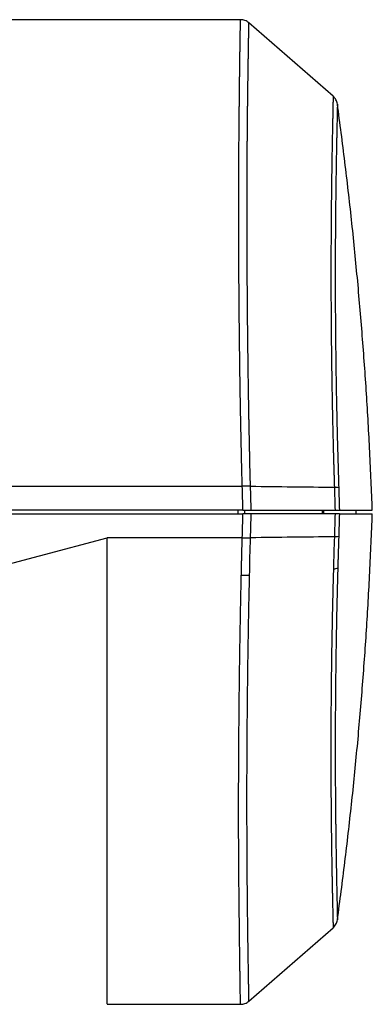
# Model space of a CAD drawing. Units: millimetres. Extents: x 2542 to 2677, y 155 to 269.
# Drawn here: x 2623 to 2626, y 238 to 245 of the extents above; entities that cross this region are included whole.
import ezdxf

# ---------------------------------------------------------------- set-up
doc = ezdxf.new("R2010")
doc.units = ezdxf.units.MM
doc.layers.add('GAIKEI', color=7, linetype='Continuous')

msp = doc.modelspace()

# ---------------------------------------------------------------- linework, layer by layer
at = {"layer": 'GAIKEI'}
for points in [[(2625.12641945, 245.35634984), (2615.06576635, 245.35634984)], [(2625.85052114, 244.75793005), (2625.19216268, 245.33172908)], [(2625.19212117, 237.68093446), (2625.85049501, 238.2547469)], [(2624.08576635, 237.65634984), (2625.12641945, 237.65634984)]]:
    msp.add_lwpolyline(points, dxfattribs=at)
at = {"layer": 'GAIKEI', "color": 1}
for points in [[(2625.14020238, 241.70762808, -0.0005312877), (2625.13672299, 241.84431742, -0.0005066596), (2625.1334788, 241.98308126, -0.0004847948), (2625.13046983, 242.12371241, -0.0004649267), (2625.12769606, 242.26597631, -0.000447854), (2625.1251575, 242.40962319, -0.0004326654), (2625.12285416, 242.55438056, -0.0004201837), (2625.12078602, 242.69995348, -0.0004097666), (2625.11895309, 242.84603057, -0.0004019707), (2625.11735537, 242.99227135, -0.0003966499), (2625.11599286, 243.13832369, -0.0003940315), (2625.11486556, 243.28380359, -0.0003944542), (2625.11397347, 243.42831592, -0.0003980501), (2625.11331659, 243.5714367, -0.0004054575), (2625.11289492, 243.71272714, -0.0004170864), (2625.11270846, 243.85172671, -0.0004338094), (2625.1127572, 243.987955, -0.0004566153), (2625.11304116, 244.12091729, -0.0005323047), (2625.11353988, 244.24599191, -0.0005311884), (2625.11354954, 244.24740772, -0.0000961909), (2625.11357172, 244.25034204, -0.0000423358), (2625.11360641, 244.25479069, -0.0000261673), (2625.11365362, 244.26074559, -0.0000192268), (2625.11371334, 244.26819676, -0.0000165055), (2625.11378559, 244.27713111, -0.0000151009), (2625.11387035, 244.28753284, -0.0000149682), (2625.11396762, 244.29938387, -0.0000151743), (2625.11407742, 244.31266241, -0.0000158743), (2625.11419973, 244.32734508, -0.0000168454), (2625.11433456, 244.34340412, -0.000017938), (2625.11448191, 244.36081026, -0.000019393), (2625.11464177, 244.37952989, -0.000020807), (2625.11481415, 244.39952722, -0.0000226296), (2625.11499905, 244.42076273, -0.0000243906), (2625.11519646, 244.44319358, -0.0000265383), (2625.1154064, 244.46677414, -0.0000287241), (2625.11562885, 244.49145417, -0.0000312079), (2625.11586381, 244.5171814, -0.0000339184), (2625.1161113, 244.54389804, -0.0000368073), (2625.1163713, 244.57154439, -0.0000401407), (2625.11664381, 244.60005519, -0.0000436038), (2625.11692885, 244.62936248, -0.0000476745), (2625.1172264, 244.65939345, -0.00005194), (2625.11753647, 244.69007119, -0.0000569231), (2625.11785906, 244.72131514, -0.0000623047), (2625.11819416, 244.75303904, -0.0000684647), (2625.11854178, 244.78515401, -0.0000753927), (2625.11890192, 244.81756441, -0.0000831594), (2625.11927458, 244.85017223, -0.0000922105), (2625.11965975, 244.88287267, -0.0001023311), (2625.12005744, 244.91555779, -0.0001143511), (2625.12046765, 244.94811383, -0.0001280384), (2625.12089037, 244.9804223, -0.0001442978), (2625.12132561, 245.01236041, -0.000149056), (2625.1217546, 245.04251275, -0.0000247814), (2625.1220113, 245.06013278, -0.0000248466), (2625.12226084, 245.0771458, -0.0000248824), (2625.12250323, 245.09355975, -0.0000248842), (2625.12273846, 245.10938257, -0.0000248259), (2625.12296654, 245.12462222, -0.0000246559), (2625.12318747, 245.13928684, -0.0000244172), (2625.12340124, 245.1533847, -0.0000241024), (2625.12360785, 245.16692409, -0.0000236979), (2625.12380732, 245.17991326, -0.0000231398), (2625.12399963, 245.19236056, -0.0000224337), (2625.12418478, 245.20427448, -0.0000215756), (2625.12436278, 245.2156635, -0.0000205394), (2625.12453363, 245.22653613, -0.0000192775), (2625.12469732, 245.23690088, -0.0000177302), (2625.12485386, 245.24676633, -0.0000158816), (2625.12500325, 245.25614112, -0.000013674), (2625.12514548, 245.26503386, -0.0000110355), (2625.12528056, 245.27345319, -0.0000078597), (2625.12540848, 245.28140774, -0.0000040499), (2625.12552925, 245.28890619, 0.0000005312), (2625.12564286, 245.29595721, 0.0000060624), (2625.12574933, 245.30256947, 0.0000127693), (2625.12584863, 245.30875162, 0.0000209387), (2625.12594079, 245.31451233, 0.000030988), (2625.12602579, 245.31986022, 0.0000434642), (2625.12610363, 245.32480392, 0.000059119), (2625.12617432, 245.32935207, 0.0000789508), (2625.12623786, 245.33351326, 0.0001045091), (2625.12629424, 245.33729603, 0.0001381211), (2625.12634347, 245.3407089, 0.0001833362), (2625.12638555, 245.34376039, 0.0002458202), (2625.12642047, 245.346459, 0.0003352655), (2625.12644823, 245.34881317, 0.0004694343), (2625.12646885, 245.35083127, 0.0006831556), (2625.1264823, 245.35252168, 0.0010901568), (2625.12648859, 245.3538911, 0.0020441657), (2625.12648707, 245.35495407, 0.0039944757), (2625.12647743, 245.35572416, 0.0117992884), (2625.12645969, 245.35619241, 0.4032730773), (2625.12643383, 245.35634985)], [(2625.18038916, 244.484803), (2625.18038983, 244.48490126), (2625.18039021, 244.48495711, -0.00001147), (2625.18039043, 244.4849897, -0.0001195903), (2625.18039044, 244.48499111, -0.0000720951), (2625.18039046, 244.48499366, -0.0000963215), (2625.18039051, 244.48499992, -0.0001039514), (2625.18039065, 244.48501712, -0.0000894126), (2625.18039111, 244.48507026, -0.0000634176), (2625.18039273, 244.48525144, -0.0000256715), (2625.18039529, 244.48553246, -0.000014512), (2625.18039878, 244.4859133, -0.0000101971), (2625.18040322, 244.48639388, -0.0000079476), (2625.18040859, 244.48697411, -0.0000066226), (2625.1804149, 244.48765388, -0.0000056158), (2625.18042216, 244.4884331, -0.0000052951), (2625.18043035, 244.48931171, -0.0000055741), (2625.1804395, 244.49028952, -0.0000057826), (2625.1804496, 244.49136631, -0.0000059435), (2625.18046065, 244.49254188, -0.0000060713), (2625.18047266, 244.49381601, -0.0000061752), (2625.18048562, 244.4951885, -0.0000062615), (2625.18049956, 244.49665914, -0.0000063345), (2625.18051445, 244.49822772, -0.0000064392), (2625.18053032, 244.49989403, -0.0000068939), (2625.18054717, 244.50165779, -0.0000073648), (2625.180565, 244.50351866, -0.0000077714), (2625.18058381, 244.50547627, -0.0000081259), (2625.18060361, 244.50753028, -0.0000084378), (2625.18062441, 244.50968031, -0.0000087146), (2625.18064621, 244.51192601, -0.000008962), (2625.18066903, 244.51426703, -0.000009185), (2625.18069285, 244.51670301, -0.0000094078), (2625.18071769, 244.51923358, -0.000009808), (2625.18074356, 244.52185834, -0.0000102209), (2625.18077047, 244.52457677, -0.0000105987), (2625.18079841, 244.5273884, -0.0000109462), (2625.18082739, 244.53029271, -0.0000112674), (2625.18085743, 244.53328921, -0.0000115657), (2625.18088854, 244.53637739, -0.0000118441), (2625.1809207, 244.53955675, -0.0000121048), (2625.18095395, 244.54282681, -0.0000123821), (2625.18098827, 244.54618704, -0.0000127601), (2625.18102368, 244.5496369, -0.0000131159), (2625.18106019, 244.55317575, -0.0000134527), (2625.1810978, 244.55680295, -0.0000137727), (2625.18113653, 244.56051786, -0.0000140777), (2625.18117637, 244.56431987, -0.0000143693), (2625.18121735, 244.56820832, -0.0000146489), (2625.18125945, 244.57218258, -0.0000149179), (2625.1813027, 244.57624202, -0.0000152038), (2625.1813471, 244.58038601, -0.0000155273), (2625.18139266, 244.58461383, -0.0000158242), (2625.18143939, 244.58892474, -0.0000161126), (2625.18148728, 244.59331798, -0.0000163934), (2625.18153636, 244.59779277, -0.0000166675), (2625.18158662, 244.60234837, -0.0000169356), (2625.18163808, 244.60698401, -0.0000171983), (2625.18169074, 244.61169893, -0.0000174563), (2625.18174461, 244.61649237, -0.0000177168), (2625.1817997, 244.62136356, -0.0000179702), (2625.18185601, 244.62631164, -0.0000182128), (2625.18191355, 244.63133576, -0.0000184537), (2625.18197232, 244.63643507, -0.0000186932), (2625.18203234, 244.64160872, -0.0000189215), (2625.1820936, 244.64685586, -0.0000191396), (2625.18215611, 244.65217559, -0.0000193552), (2625.18221989, 244.65756702, -0.0000195628), (2625.18228492, 244.66302924, -0.0000097803), (2625.18231767, 244.66576625, -0.0000056112), (2625.18233727, 244.66740043, -0.0000222442), (2625.18241536, 244.67387946, -0.0000219061), (2625.1824929, 244.68026684, -0.0000215443), (2625.18256988, 244.6865634, -0.0000211576), (2625.1826463, 244.69277, -0.000020745), (2625.18272213, 244.69888749, -0.0000203053), (2625.18279737, 244.7049167, -0.0000198372), (2625.18287199, 244.7108585, -0.0000193393), (2625.18294598, 244.71671372, -0.0000187655), (2625.18301933, 244.7224832, -0.0000181891), (2625.18309201, 244.72816758, -0.0000177526), (2625.18316402, 244.73376748, -0.0000172898), (2625.18323534, 244.73928353, -0.0000167992), (2625.18330595, 244.74471639, -0.0000162794), (2625.18337584, 244.75006669, -0.0000157291), (2625.183445, 244.7553351, -0.0000151468), (2625.18351342, 244.76052225, -0.0000145307), (2625.18358107, 244.7656288, -0.0000139082), (2625.18364795, 244.77065538, -0.0000134978), (2625.18371405, 244.77560265, -0.0000131096), (2625.18377935, 244.78047122, -0.0000126972), (2625.18384386, 244.7852617, -0.0000122592), (2625.18390755, 244.7899747, -0.0000117942), (2625.18397043, 244.79461085, -0.0000113008), (2625.18403249, 244.79917076, -0.0000107774), (2625.18409372, 244.80365503, -0.0000102225), (2625.1841541, 244.80806429, -0.0000097249), (2625.18421364, 244.81239915, -0.0000094125), (2625.18427233, 244.81666019, -0.0000089684), (2625.18433017, 244.82084799, -0.0000085365), (2625.18438714, 244.82496315, -0.0000041266), (2625.18441541, 244.82700061, -0.000009523), (2625.18447192, 244.83106663, -0.0000180348), (2625.18458367, 244.8390755, -0.0000169863), (2625.1846937, 244.84692176, -0.0000158657), (2625.18480198, 244.85460737, -0.0000146605), (2625.18490849, 244.86213431, -0.0000129379), (2625.18501319, 244.86950453, -0.0000115522), (2625.18511604, 244.87672002, -0.0000111516), (2625.18521703, 244.88378267, -0.0000107148), (2625.18531617, 244.89069442, -0.0000102396), (2625.18541346, 244.89745715, -0.0000097231), (2625.18550889, 244.90407279, -0.0000091625), (2625.18560247, 244.91054323, -0.0000085547), (2625.1856942, 244.9168704, -0.0000078966), (2625.18578409, 244.92305619, -0.000007893), (2625.18587214, 244.92910252, -0.0000087277), (2625.18595839, 244.93501128, -0.0000087525), (2625.18604285, 244.94078427, -0.0000087708), (2625.18612555, 244.94642324, -0.0000087819), (2625.18620651, 244.95192998, -0.000008785), (2625.18628573, 244.95730624, -0.0000087794), (2625.18636325, 244.96255381, -0.0000087641), (2625.18643907, 244.96767445, -0.0000087382), (2625.18651321, 244.97266994, -0.0000086969), (2625.18658569, 244.97754204, -0.0000086634), (2625.18665652, 244.98229244, -0.0000086322), (2625.18672572, 244.98692275, -0.0000085893), (2625.18679331, 244.99143452, -0.0000085335), (2625.1868593, 244.99582934, -0.0000084637), (2625.1869237, 245.00010876, -0.0000083782), (2625.18698652, 245.00427438, -0.0000082757), (2625.18704779, 245.00832775, -0.0000081542), (2625.18710752, 245.01227045, -0.0000079986), (2625.18716571, 245.01610406, -0.0000078781), (2625.1872224, 245.01983004, -0.0000077769), (2625.18727757, 245.02344975, -0.0000076573), (2625.18733126, 245.02696452, -0.0000075175), (2625.18738347, 245.03037569, -0.0000073552), (2625.18743421, 245.0336846, -0.0000071679), (2625.1874835, 245.03689257, -0.0000069528), (2625.18753134, 245.04000096, -0.0000067067), (2625.18757776, 245.04301109, -0.0000064337), (2625.18762275, 245.0459243, -0.0000061715), (2625.18766634, 245.0487418, -0.0000058821), (2625.18770853, 245.05146467, -0.0000055537), (2625.18774933, 245.05409399, -0.0000051813), (2625.18778876, 245.05663084, -0.0000047591), (2625.18782681, 245.05907631, -0.0000042804), (2625.18786349, 245.06143148, -0.0000037374), (2625.18789883, 245.06369742, -0.0000031211), (2625.18793282, 245.06587521, -0.0000024275), (2625.18796547, 245.06796594, -0.0000019198), (2625.1879968, 245.06997054, -0.0000014245), (2625.1880268, 245.07188979, -0.000000857), (2625.18805549, 245.07372445, -0.0000002045), (2625.18808288, 245.07547532, 0.0000005487), (2625.18810896, 245.07714316, 0.000001422), (2625.18813375, 245.07872874, 0.0000024396), (2625.18815726, 245.08023283, 0.0000036321), (2625.18817949, 245.08165622, 0.0000047793), (2625.18820045, 245.08299964, 0.0000059426), (2625.18822014, 245.08426358, 0.0000074833), (2625.18823856, 245.08544862, -0.0000119266), (2625.18829263, 245.08892341, -0.0000237033), (2625.18840039, 245.09581737, -0.0000232737), (2625.18850724, 245.10261223, -0.0000228245), (2625.18861314, 245.10930802, -0.0000223546), (2625.18871808, 245.1159048, -0.0000218629), (2625.18882202, 245.12240259, -0.0000213477), (2625.18892493, 245.12880143, -0.0000208077), (2625.18902678, 245.13510137, -0.000020241), (2625.18912754, 245.14130245, -0.0000196458), (2625.18922718, 245.1474047, -0.0000190205), (2625.18932567, 245.15340816, -0.0000183632), (2625.18942299, 245.15931288, -0.0000176717), (2625.18951909, 245.16511889, -0.0000169437), (2625.18961396, 245.17082624, -0.0000161765), (2625.18970756, 245.17643496, -0.0000153675), (2625.18979987, 245.18194509, -0.0000145135), (2625.18989084, 245.18735667, -0.0000136112), (2625.18998046, 245.19266975, -0.000012657), (2625.19006869, 245.19788436, -0.0000116469), (2625.19015551, 245.20300054, -0.0000105765), (2625.19024088, 245.20801834, -0.000009441), (2625.19032477, 245.21293778, -0.000008235), (2625.19040716, 245.21775892, -0.0000069528), (2625.19048801, 245.22248179, -0.0000055878), (2625.1905673, 245.22710643, -0.0000041328), (2625.19064499, 245.23163288, -0.0000021927), (2625.19072105, 245.23606122, -0.0000006403), (2625.19079546, 245.24039152, 0.000000948), (2625.19086818, 245.24462379, 0.0000026507), (2625.19093918, 245.24875802, 0.000004479), (2625.19100844, 245.25279422, 0.0000064455), (2625.19107594, 245.25673239, 0.0000085646), (2625.19114163, 245.26057251, 0.0000108525), (2625.19120551, 245.2643146, 0.0000133276), (2625.19126754, 245.26795866, 0.0000132106), (2625.1913277, 245.27150448, 0.0000139843), (2625.19138601, 245.27495163, 0.0000150676), (2625.19144244, 245.2782998, 0.0000162558), (2625.191497, 245.28154871, 0.0000175627), (2625.19154967, 245.28469808, 0.0000190049), (2625.19160045, 245.28774762, 0.000020602), (2625.19164934, 245.29069705, 0.000022377), (2625.19169631, 245.29354608, 0.0000243576), (2625.19174136, 245.29629442, 0.0000265199), (2625.19178449, 245.29894177, 0.0000290375), (2625.19182569, 245.30148785, 0.0000318906), (2625.19186495, 245.30393237, 0.0000351349), (2625.19190226, 245.30627507, 0.0000388457), (2625.19193761, 245.30851566, 0.000043117), (2625.191971, 245.31065389, 0.0000480683), (2625.19200241, 245.31268947, 0.0000538521), (2625.19203184, 245.31462213, 0.0000606666), (2625.19205928, 245.31645159, 0.0000696129), (2625.19208473, 245.31817772, 0.0000800676), (2625.19210816, 245.31980049, 0.0000927197), (2625.19212958, 245.32131983, 0.0001082679), (2625.19214897, 245.32273565, 0.0001276699), (2625.19216633, 245.32404787, 0.0001523154), (2625.19218164, 245.32525642, 0.0001842805), (2625.1921949, 245.32636121, 0.0002267829), (2625.1922061, 245.32736215, 0.0002850139), (2625.19221522, 245.32825917, 0.0003272233), (2625.192221, 245.3289048, 0.0004122609), (2625.19222534, 245.32948524, 0.0005302779), (2625.19222822, 245.32999738, 0.0007062906), (2625.19222964, 245.33044145, 0.0009857244), (2625.19222959, 245.33081768, 0.0014692904), (2625.19222807, 245.33112629, 0.0024196531), (2625.1922251, 245.33136749, 0.0047215984), (2625.19222067, 245.33154152, 0.0132291744), (2625.19221478, 245.33164859, 0.1945738935), (2625.19220743, 245.33168888)], [(2625.84968382, 244.75865829, -0.1807431136), (2625.84975399, 244.75668094, -0.0039717051), (2625.84972041, 244.75112792, -0.0012872082), (2625.84959021, 244.74213982, -0.0005951694), (2625.84937019, 244.72985408, -0.0003171452), (2625.8490669, 244.71440587, -0.0001761855), (2625.84868658, 244.69592642, -0.0000873585), (2625.84823558, 244.67454354, -0.0000283413), (2625.84772053, 244.65037669, 0.0000115386), (2625.84714794, 244.62354354, 0.000038206), (2625.84652393, 244.59415869, 0.0000583385), (2625.84585436, 244.56233514, 0.0000721948), (2625.84514477, 244.52818372, 0.0000997848), (2625.84440125, 244.49181093, 0.0001364821), (2625.8436326, 244.45331369, 0.0001668362), (2625.84284803, 244.41278462, 0.0001864475), (2625.84205627, 244.37031969, 0.0001926893), (2625.84126473, 244.32606189, 0.0001972081), (2625.84047995, 244.28018201, 0.0002017761), (2625.83970799, 244.23284423, 0.0002088074), (2625.83895458, 244.18419687, 0.0002158222), (2625.83822516, 244.13436474, 0.0002227736), (2625.83752478, 244.08346515, 0.0002302375), (2625.83685813, 244.0316074, 0.0002423086), (2625.83622977, 243.97885165, 0.0002525367), (2625.83564415, 243.92522116, 0.000260522), (2625.83510516, 243.8707418, 0.0002650579), (2625.83461644, 243.8154512, 0.0002645889), (2625.83418079, 243.75945875, 0.0002653892), (2625.83380069, 243.70290215, 0.0002657565), (2625.83347818, 243.64591063, 0.0002673816), (2625.83321499, 243.58860674, 0.0002685072), (2625.83301252, 243.53110698, 0.0002705188), (2625.8328718, 243.47351957, 0.000272429), (2625.83279363, 243.41594849, 0.0002743281), (2625.83277846, 243.35848905, 0.0002754524), (2625.83282635, 243.30120602, 0.0002742204), (2625.8329368, 243.24413749, 0.0002733253), (2625.83310898, 243.18731938, 0.0002729398), (2625.83334204, 243.13078767, 0.0002726895), (2625.83363512, 243.07457827, 0.0002702422), (2625.83398702, 243.01872602, 0.0002677403), (2625.83439613, 242.96326426, 0.0002656694), (2625.83486082, 242.90822621, 0.0002640352), (2625.83537947, 242.85364513, 0.0002598979), (2625.83595017, 242.79955917, 0.0002546349), (2625.83657009, 242.74602831, 0.0002500769), (2625.83723622, 242.69311789, 0.0002457456), (2625.83794559, 242.64088708, 0.0002419382), (2625.83869521, 242.58939113, 0.0002382329), (2625.83948209, 242.53868099, 0.0002349081), (2625.84030326, 242.48880273, 0.000231654), (2625.84115577, 242.4397997, 0.0002285983), (2625.84203665, 242.39170988, 0.0002256455), (2625.84294299, 242.34456939, 0.0002227048), (2625.84387188, 242.2984093, 0.0002200052), (2625.84482048, 242.25325966, 0.0002079035), (2625.84578542, 242.20913587, 0.0001919619), (2625.84676254, 242.16603553, 0.0001779809), (2625.84774765, 242.12395266, 0.0001695091), (2625.84873738, 242.08288244, 0.0001929071), (2625.84973163, 242.04281952, 0.0002180261), (2625.8507331, 242.00375906, 0.0002394388), (2625.85174387, 241.96569757, 0.0002422267), (2625.85276451, 241.92863639, 0.0001932792), (2625.85378836, 241.8926049, 0.0001465132), (2625.85480553, 241.85764469, 0.0000997273), (2625.85580709, 241.82379259, 0.0000623338), (2625.85678555, 241.79107902, 0.0000238091), (2625.85773469, 241.75952833, -0.0000076085), (2625.85864913, 241.72916113, -0.0000383929), (2625.85952486, 241.69999167)], [(2625.88305217, 244.69677695, -0.0337380068), (2625.88308809, 244.69557411, -0.0038814742), (2625.88307949, 244.69278153, -0.0014613278), (2625.88302645, 244.68840171, -0.0007348469), (2625.88292998, 244.68243328, -0.000427633), (2625.88279111, 244.67487511, -0.0002805063), (2625.88261054, 244.66573136, -0.0001952946), (2625.88238883, 244.65500935, -0.0001437429), (2625.88212646, 244.64271742, -0.0001119151), (2625.88182387, 244.62886848, -0.0000885388), (2625.88148142, 244.61347684, -0.0000349632), (2625.88110044, 244.59655082, 0.0000204803), (2625.88068446, 244.57808504, 0.0000505044), (2625.88023673, 244.55807828, 0.0000716416), (2625.87975995, 244.53653543, 0.000087359), (2625.8792567, 244.51346385, 0.0000980461), (2625.87872949, 244.48887327, 0.0001041621), (2625.87818063, 244.46277686, 0.0001013895), (2625.87761183, 244.4351915, 0.0001076484), (2625.87702465, 244.40613555, 0.0001244848), (2625.87642221, 244.3756218, 0.0001391669), (2625.87580809, 244.34366138, 0.0001495981), (2625.87518577, 244.31026684, 0.0001577657), (2625.87455843, 244.27545396, 0.0001644325), (2625.87392922, 244.23923911, 0.0001652886), (2625.87330085, 244.20164299, 0.000165358), (2625.87267559, 244.16269113, 0.0001707542), (2625.87205582, 244.12240831, 0.0001892777), (2625.87144575, 244.08080946, 0.0002063081), (2625.87085053, 244.03790424, 0.000219732), (2625.87027507, 243.9937064, 0.0002315492), (2625.86972409, 243.94823256, 0.0002405648), (2625.86920203, 243.90150163, 0.0002475311), (2625.86871308, 243.85353448, 0.0002475697), (2625.86826055, 243.80435755, 0.0002476355), (2625.86784701, 243.75400195, 0.0002506801), (2625.86747532, 243.70249647, 0.0002557351), (2625.86714877, 243.64986741, 0.0002629121), (2625.86687114, 243.5961403, 0.000267016), (2625.86664612, 243.54134184, 0.0002690558), (2625.86647676, 243.48550167, 0.0002675755), (2625.86636536, 243.42865192, 0.000268844), (2625.86631397, 243.37082593, 0.000274385), (2625.86632548, 243.31205497, 0.0002938638), (2625.86640477, 243.25236265, 0.00030455), (2625.86655815, 243.19176728, 0.0003101491), (2625.86678925, 243.13029855, 0.0003154961), (2625.86710156, 243.06798682, 0.0003184448), (2625.86749798, 243.0048645, 0.0003198862), (2625.86798092, 242.94096546, 0.0003190271), (2625.86855204, 242.87632595, 0.0003207319), (2625.86921295, 242.81098041, 0.0003279757), (2625.86996621, 242.74495991, 0.0003371586), (2625.8708155, 242.67829744, 0.0003425796), (2625.87176411, 242.61102682, 0.0003465537), (2625.87281433, 242.54318296, 0.0003482211), (2625.87396799, 242.47480121, 0.0003490277), (2625.87522619, 242.40591762, 0.0003477613), (2625.87658961, 242.33657062, 0.0003462617), (2625.87805807, 242.26680405, 0.0003531315), (2625.87963279, 242.19665358, 0.0003532322), (2625.88131505, 242.12615246, 0.0003518334), (2625.88310471, 242.05533905, 0.0003488375), (2625.88500101, 241.98425208, 0.0003442932), (2625.88700254, 241.91293037, 0.0003382559), (2625.88910732, 241.84141254, 0.0003307608), (2625.89131276, 241.76973682, 0.000300448), (2625.89361576, 241.69794075)], [(2625.1802127, 243.23646064, -0.0000174506), (2625.18017255, 243.24216924, -0.0000167055), (2625.18013327, 243.24780949, -0.0000352718), (2625.18005622, 243.25903831, -0.0000695274), (2625.1799057, 243.28167113, -0.0000691986), (2625.1797612, 243.30434207, -0.000068828), (2625.1796235, 243.32692491, -0.0000683293), (2625.17949253, 243.34941424, -0.0000678323), (2625.17936822, 243.37180902, -0.0000673126), (2625.17925046, 243.39410823, -0.0000668462), (2625.17913917, 243.41631083, -0.0000663826), (2625.17903426, 243.43841583, -0.0000659218), (2625.17893564, 243.46042224, -0.0000654637), (2625.17884323, 243.48232907, -0.0000650083), (2625.17875693, 243.50413531, -0.0000645555), (2625.17867665, 243.52583998, -0.0000641051), (2625.17860232, 243.54744207, -0.0000636572), (2625.17853383, 243.56894061, -0.0000632116), (2625.17847111, 243.59033458, -0.0000627682), (2625.17841405, 243.611623, -0.000062327), (2625.17836259, 243.63280487, -0.0000618879), (2625.17831662, 243.65387919, -0.0000614538), (2625.17827606, 243.67484498, -0.0000611185), (2625.17824082, 243.69570086, -0.0000605388), (2625.17821082, 243.71644632, -0.0000599477), (2625.17818595, 243.73708159, -0.0000593449), (2625.17816611, 243.75760693, -0.0000587303), (2625.1781512, 243.77802256, -0.0000581036), (2625.17814111, 243.79832874, -0.0000574646), (2625.17813575, 243.81852569, -0.0000568131), (2625.178135, 243.83861366, -0.0000561488), (2625.17813878, 243.85859289, -0.0000554716), (2625.17814697, 243.87846362, -0.0000547812), (2625.17815947, 243.89822609, -0.0000540773), (2625.17817618, 243.91788054, -0.0000533598), (2625.17819701, 243.93742721, -0.0000526281), (2625.17822184, 243.95686634, -0.0000518306), (2625.17825057, 243.97619887, -0.0000512418), (2625.1782831, 243.99542466, -0.0000506542), (2625.17831935, 244.01454232, -0.0000500675), (2625.17835922, 244.03355048, -0.0000494816), (2625.17840262, 244.05244775, -0.0000488961), (2625.17844945, 244.07123274, -0.0000483109), (2625.17849964, 244.08990408, -0.0000478128), (2625.17855308, 244.10846006, -0.0000472836), (2625.17860969, 244.12689881, -0.0000467562), (2625.17866938, 244.1452187, -0.000046231), (2625.17873206, 244.16341813, -0.0000457076), (2625.17879765, 244.18149547, -0.0000451859), (2625.17886605, 244.1994491, -0.0000446655), (2625.17893718, 244.2172774, -0.0000439239), (2625.17901093, 244.23497848, -0.0000436898), (2625.17908723, 244.25255083, -0.0000434635), (2625.17916601, 244.2699934, -0.00004324), (2625.17924719, 244.28730514, -0.0000430192), (2625.17933072, 244.30448501, -0.0000428011), (2625.17941653, 244.32153198, -0.0000425859), (2625.17950456, 244.338445, -0.000042599), (2625.17959474, 244.35522323, -0.0000424979), (2625.17968702, 244.37186597, -0.0000423969), (2625.17978136, 244.38837237, -0.0000422999), (2625.17987768, 244.4047416, -0.0000422071), (2625.17997593, 244.42097281, -0.0000421185), (2625.18007606, 244.43706515, -0.0000420344), (2625.180178, 244.45301778, -0.0000421061), (2625.18028183, 244.46884901, -0.000020959), (2625.18033464, 244.47674955, -0.0000104016), (2625.18036132, 244.48070288, -0.0000054384), (2625.1803748, 244.4826924, -0.0000056294), (2625.18038916, 244.484803)], [(2621.56341474, 240.82179414, 0.0000035311), (2621.54953491, 240.93956376, -0.0000028686), (2621.53735388, 241.04291833, -0.0000071065)], [(2625.20475389, 241.70772367, -0.000310677), (2625.20444314, 241.71637178, -0.000300292), (2625.20413891, 241.7251367, -0.0002903369), (2625.20384114, 241.7340182, -0.000280788), (2625.20354976, 241.74301601, -0.0002716233), (2625.20326469, 241.75212989, -0.0002628224), (2625.20298588, 241.76135957, -0.000254366), (2625.20271325, 241.77070482, -0.0002441809), (2625.20244672, 241.78016533, -0.0002311272), (2625.20218605, 241.78974063, -0.0002185622), (2625.201931, 241.79943019, -0.0002064672), (2625.20168129, 241.80923347, -0.0001948172), (2625.20143666, 241.81914991, -0.0001835885), (2625.20119684, 241.82917898, -0.0001727591), (2625.20096157, 241.83932015, -0.0001599812), (2625.20073056, 241.84957282, -0.0001439635), (2625.20050335, 241.85993618, -0.0001284674), (2625.20027945, 241.87040935, -0.0001134806), (2625.20005834, 241.88099142, -0.0000989752), (2625.19983951, 241.89168151, -0.0000849251), (2625.19962246, 241.90247871, -0.0000713055), (2625.19940668, 241.91338214, -0.0000555098), (2625.19919164, 241.92439086, -0.0000360471), (2625.19897659, 241.93550364, -0.0000171046), (2625.19876074, 241.94671916, 0.0000013218), (2625.1985433, 241.95803611, 0.0000192627), (2625.19832347, 241.96945318, 0.0000367473), (2625.19810043, 241.98096903, 0.0000538027), (2625.19787341, 241.99258236, 0.0000866495), (2625.19764115, 242.00429136, 0.0000789835), (2625.19740308, 242.01609483, 0.0000698913), (2625.19715956, 242.02799262, 0.0000610156), (2625.19691097, 242.03998456, 0.0000523491), (2625.19665769, 242.05207049, 0.0000438845), (2625.19640011, 242.06425025, 0.0000356151), (2625.19613859, 242.07652367, 0.0000215727), (2625.19587363, 242.08889071, 0.0000074338), (2625.19560595, 242.10135147, -0.0000061653), (2625.19533622, 242.11390596, -0.0000194631), (2625.19506513, 242.12655423, -0.0000324684), (2625.19479336, 242.13929628, -0.0000451895), (2625.19452158, 242.15213216, -0.0000576348), (2625.19425047, 242.16506188, -0.0000827845), (2625.19398107, 242.17808567, -0.0000837222), (2625.19371414, 242.19120357, -0.0000829929), (2625.1934497, 242.20441524, -0.0000822854), (2625.19318779, 242.21772031, -0.0000815993), (2625.19292844, 242.23111844, -0.0000809336), (2625.19267169, 242.24460926, -0.0000802878), (2625.19241756, 242.25819243, -0.000073923), (2625.19216595, 242.27186752, -0.0000694805), (2625.19191661, 242.28563397, -0.0000655676), (2625.19166936, 242.29949131, -0.0000617376), (2625.19142404, 242.31343906, -0.0000579874), (2625.19118051, 242.32747672, -0.0000543143), (2625.1909386, 242.34160381, -0.0000507155), (2625.19069816, 242.35581984, -0.0000458014), (2625.19045897, 242.37012427, -0.0000458453), (2625.19022094, 242.3845167, -0.00004627), (2625.18998413, 242.39899688, -0.0000466893), (2625.18974859, 242.41356458, -0.0000471035), (2625.18951439, 242.42821955, -0.0000475126), (2625.1892816, 242.44296155, -0.0000479168), (2625.18905026, 242.45779035, -0.0000127304), (2625.18899216, 242.46154378, -0.0000130433), (2625.18893111, 242.46550063, -0.0000131418), (2625.18886767, 242.46962711, -0.000013856), (2625.18880288, 242.47385569, -0.0000013715), (2625.18878756, 242.4748575, -0.0000016429), (2625.18877395, 242.47574792, -0.0000039503), (2625.18875061, 242.47727604, -0.0000068783), (2625.18871078, 242.47988776, -0.0000060191), (2625.18867008, 242.48256114, -0.00000714), (2625.18862804, 242.48532679, -0.0000141192), (2625.1885419, 242.49101014, -0.0000137481), (2625.18845387, 242.49683915, -0.000056646), (2625.18809918, 242.52054633, -0.0001167982), (2625.18740534, 242.56802097, -0.0002453271), (2625.18608497, 242.66304985, -0.000259517), (2625.18485916, 242.75820303, -0.0002620195), (2625.18373201, 242.85343126, -0.0002627279), (2625.18270548, 242.94859488, -0.000131858), (2625.1822305, 242.99610511, -0.0001323999), (2625.18178132, 243.04354164, -0.0001326135), (2625.18135815, 243.09088494, -0.0001311371), (2625.18096088, 243.13811952, -0.0001297235), (2625.1805892, 243.18523223, -0.0000643621), (2625.18041288, 243.2087388, -0.0000168403), (2625.18036941, 243.21466111, -0.0000168588), (2625.18032416, 243.22088566, -0.0000167315), (2625.18027761, 243.22734623, -0.0000175236), (2625.18023068, 243.23392335)], [(2625.20487622, 241.70773554, 0.0023875212), (2625.1970041, 241.70790355, 0.0020619992), (2625.1884639, 241.7080104, 0.0018054574), (2625.17936511, 241.70805413, 0.0016236462), (2625.16984071, 241.70803488, 0.001470229), (2625.16003659, 241.70795464, 0.0013634753), (2625.15010649, 241.7078172, 0.0012748612), (2625.14020238, 241.70762808)], [(2625.14578809, 241.52134983, 0.0015136158), (2625.14020238, 241.70762808)], [(2625.20487677, 241.70773542, 0.000025623), (2625.85962898, 241.70000232)], [(2625.21045893, 241.52134982, 0.0015135156), (2625.20487684, 241.70773554)], [(2625.85952486, 241.69999167, -0.0673436461), (2625.89361535, 241.69794073)], [(2625.85962898, 241.70000232, -0.001441352), (2625.86499647, 241.52134982)], [(2625.89361562, 241.69794075, -0.0014230662), (2625.89893108, 241.52134983)], [(2625.14020166, 241.30507159, 0.0015358376), (2625.14578819, 241.49134983)], [(2625.20487733, 241.30496408, 0.0015354465), (2625.21045786, 241.49134983)], [(2625.86499642, 241.49134983, -0.0014414054), (2625.85962889, 241.31269595)], [(2625.89893107, 241.49134983, -0.0014230865), (2625.89361574, 241.3147611)], [(2624.08576633, 237.6563499, 1), (2624.08576633, 237.66070081), (2624.08576633, 237.67374872), (2624.08576633, 237.69541544), (2624.08576633, 237.72562285), (2624.08576633, 237.76429282), (2624.08576633, 237.81134724), (2624.08576633, 237.86670798), (2624.08576633, 237.93029693), (2624.08576633, 238.00201195), (2624.08576633, 238.08165428), (2624.08576633, 238.16900086), (2624.08576633, 238.2638286), (2624.08576633, 238.36591445), (2624.08576633, 238.47503532), (2624.08576633, 238.59096817), (2624.08576633, 238.71348991), (2624.08576633, 238.97725651), (2624.08576633, 239.26379292), (2624.08576633, 239.57040499), (2624.08576633, 239.89439863), (2624.08576633, 240.23299461), (2624.08576633, 240.58307301), (2624.08576633, 241.30485639)], [(2625.13285484, 241.00879543, -0.0000203904), (2625.13307249, 241.01831628, -0.0000352429), (2625.13329144, 241.02784013, -0.0000312919), (2625.13351168, 241.03736693, -0.0000323538), (2625.13373321, 241.04689662, -0.0000320799), (2625.13395604, 241.05642913, -0.000032163), (2625.13418015, 241.06596441, -0.0000321517), (2625.13440556, 241.07550239, -0.0000321663), (2625.13463226, 241.08504303, -0.0000321748), (2625.13486025, 241.09458625, -0.0000321857), (2625.13508952, 241.10413201, -0.0000321967), (2625.13532009, 241.11368023, -0.0000322084), (2625.13555195, 241.12323087, -0.0000322207), (2625.13578509, 241.13278385, -0.0000322336), (2625.13601952, 241.14233913, -0.0000322472), (2625.13625524, 241.15189664, -0.0000322613), (2625.13649225, 241.16145632, -0.000032276), (2625.13673055, 241.17101811, -0.0000322913), (2625.13697013, 241.18058195, -0.0000323072), (2625.137211, 241.19014779, -0.0000323238), (2625.13745316, 241.19971556, -0.0000323409), (2625.1376966, 241.20928521, -0.0000323587), (2625.13794133, 241.21885667, -0.0000323766), (2625.13818734, 241.22842988, -0.0000323971), (2625.13843464, 241.23800479, -0.0000324109), (2625.13868322, 241.24758133, -0.0000324524), (2625.13893308, 241.25715945, -0.0000323936), (2625.13918423, 241.26673909, -0.0000327107), (2625.13943666, 241.27632018, -0.0000316337), (2625.13969038, 241.28590266, -0.000035739), (2625.13994538, 241.29548649, -0.0000205989), (2625.14020166, 241.30507159)], [(2625.14020166, 241.30507159, 0.0012748727), (2625.15010606, 241.30488238, 0.0013637482), (2625.16003648, 241.30474486, 0.0014707822), (2625.1698409, 241.30466457, 0.00162452), (2625.17936559, 241.30464529, 0.0018066961), (2625.18846462, 241.30468904, 0.0020636956), (2625.19700504, 241.30479595, 0.0023897818), (2625.20487733, 241.30496408)], [(2625.19751701, 241.01041346, -0.0032172302), (2625.20475911, 241.30497554)], [(2625.85962905, 241.31269595, 0.000025432), (2625.20487784, 241.30496421)], [(2625.8595248, 241.31270661, 0.0008472238), (2625.85206843, 241.06028047)], [(2625.89361557, 241.31476111, -0.0675762101), (2625.8595248, 241.31270661)], [(2625.89361583, 241.3147611, 0.0000261862), (2625.8933342, 241.30619895, 0.0000454139), (2625.89305404, 241.29763806, 0.0000402846), (2625.89277533, 241.28907847, 0.0000416911), (2625.89249809, 241.28052027, 0.0000413401), (2625.89222231, 241.27196351, 0.0000414572), (2625.891948, 241.26340826, 0.0000414452), (2625.89167516, 241.25485458, 0.0000414644), (2625.89140379, 241.24630253, 0.0000414718), (2625.8911339, 241.23775219, 0.0000414789), (2625.89086548, 241.2292036, 0.0000414826), (2625.89059854, 241.22065685, 0.0000414838), (2625.89033308, 241.21211198, 0.0000414821), (2625.89006909, 241.20356907, 0.0000414777), (2625.88980659, 241.19502818, 0.0000414706), (2625.88954557, 241.18648938, 0.0000414608), (2625.88928603, 241.17795272, 0.0000414482), (2625.88902797, 241.16941827, 0.0000414328), (2625.8887714, 241.16088609, 0.0000414146), (2625.88851632, 241.15235625, 0.0000413939), (2625.88826272, 241.14382881, 0.0000413698), (2625.8880106, 241.13530384, 0.0000413453), (2625.88775997, 241.1267814, 0.0000413091), (2625.88751083, 241.11826154, 0.0000413035), (2625.88726317, 241.10974434, 0.0000411706), (2625.887017, 241.10122986, 0.0000415), (2625.88677232, 241.09271815, 0.0000400906), (2625.88652912, 241.08420929, 0.000045158), (2625.8862874, 241.07570333, 0.000026048), (2625.88604717, 241.06720034)], [(2625.19752289, 241.01037077, -0.0154690757), (2625.16723055, 241.00881669, -0.0118552319), (2625.13285484, 241.00879543)], [(2625.19224611, 237.68104343, 0.2582195824), (2625.1923215, 237.68270229, 0.004283012), (2625.19231994, 237.687533, 0.0013694686), (2625.19224541, 237.69552758, 0.0006513585), (2625.1921006, 237.70667944, 0.0003824305), (2625.19188663, 237.7209913, 0.0002547384), (2625.19160399, 237.73845772, 0.0001674859), (2625.19125349, 237.75905382, 0.0000629109), (2625.19083919, 237.78274891, -0.0000349998), (2625.19036996, 237.809525, -0.0000932752), (2625.18985521, 237.83936781, -0.0001069488), (2625.18930169, 237.872249, -0.0000801251), (2625.18871136, 237.90812259, -0.0000564097), (2625.188083, 237.9469439, -0.0000573474), (2625.1874161, 237.98869067, -0.0000853192), (2625.1867154, 238.03335297, -0.0001150863), (2625.18598827, 238.08091675, -0.0001397804), (2625.18524302, 238.13135708, -0.0001597158), (2625.18448779, 238.18463711, -0.0001773545), (2625.18373081, 238.24071051, -0.0001908783), (2625.18298034, 238.29952132, -0.0001999152), (2625.18224393, 238.36099838, -0.0002051328), (2625.18152847, 238.4250668, -0.0002096382), (2625.18084004, 238.49165516, -0.000218334), (2625.18018526, 238.56070034, -0.0002276789), (2625.17957141, 238.63214831, -0.0002375289), (2625.17900597, 238.70595529, -0.0002465498), (2625.17849649, 238.78208247, -0.0002551269), (2625.17805042, 238.86048778, -0.0002647736), (2625.17767551, 238.9411189, -0.0002737745), (2625.17737976, 239.02391183, -0.0002815739), (2625.17717084, 239.10879468, -0.0002881614), (2625.17705601, 239.19568925, -0.0002945713), (2625.17704213, 239.28451027, -0.0003013403), (2625.17713599, 239.37516852, -0.0003134161), (2625.177345, 239.46757687, -0.0003285432), (2625.17767872, 239.56166232, -0.0003368216), (2625.17814563, 239.65735318, -0.0003354996), (2625.17875147, 239.75457477, -0.0003221464), (2625.17949581, 239.85324624, -0.0003177456), (2625.18037837, 239.95328442, -0.0003186137), (2625.18140087, 240.05460976, -0.0003268982), (2625.18256803, 240.15714537, -0.0003324055), (2625.18388476, 240.26080741, -0.0003369538), (2625.18535481, 240.3655043, -0.0003429075), (2625.18698169, 240.47114353, -0.000349811), (2625.18876927, 240.5776363, -0.0003558016), (2625.19072139, 240.68489591, -0.0003449276), (2625.19283777, 240.79283265, -0.0003215686), (2625.19511091, 240.90135406, -0.0001736157), (2625.19751613, 241.01037017)], [(2625.85206848, 241.06028047, 0.0003554664), (2625.85008347, 240.98751801, 0.0003534301), (2625.8482119, 240.91515042, 0.0003512828), (2625.84645193, 240.8431726, 0.0003489882), (2625.8448017, 240.77157944, 0.0003471183), (2625.84325938, 240.70036574, 0.0003461063), (2625.84182339, 240.62952494, 0.0003449729), (2625.84049227, 240.55905003, 0.0003437518), (2625.83926454, 240.48893389, 0.000341989), (2625.83813876, 240.41917226, 0.0003387327), (2625.83711385, 240.34980894, 0.0003363774), (2625.83618912, 240.28093227, 0.0003357434), (2625.83536388, 240.21263232, 0.0003341818), (2625.83463742, 240.14499891, 0.000330097), (2625.83400792, 240.07811291, 0.0003227332), (2625.83347239, 240.01204548, 0.000316599), (2625.83302736, 239.94686427, 0.0003112202), (2625.83266948, 239.88263803, 0.0003073149), (2625.83239534, 239.81941063, 0.0003036005), (2625.83220151, 239.75715506, 0.0002990483), (2625.83208451, 239.69582744, 0.0002937249), (2625.83204087, 239.63538491, 0.0002883138), (2625.83206719, 239.57579468, 0.0002845527), (2625.83216037, 239.51708002, 0.000281335), (2625.83231748, 239.45929004, 0.0002786802), (2625.83253556, 239.40247319, 0.0002751715), (2625.8328116, 239.34667884, 0.0002665669), (2625.83314158, 239.29196929, 0.0002579036), (2625.83352075, 239.23841645, 0.00024971), (2625.83394433, 239.18609246, 0.0002421717), (2625.83440754, 239.13506984, 0.0002367729), (2625.83490617, 239.08538624, 0.0002314061), (2625.83543661, 239.03704362, 0.0002255829), (2625.83599538, 238.99003713, 0.0002191575), (2625.83657895, 238.94436267, 0.0002120853), (2625.83718382, 238.90001623, 0.0002042886), (2625.83780648, 238.85699378, 0.0001956782), (2625.83844341, 238.81529131, 0.0001861522), (2625.83909111, 238.77490479, 0.0001773213), (2625.83974606, 238.73583521, 0.0001702505), (2625.84040472, 238.69810921, 0.0001628823), (2625.84106354, 238.66176148, 0.0001551092), (2625.84171898, 238.62682675, 0.0001468022), (2625.84236749, 238.59333977, 0.000137785), (2625.84300552, 238.56133549, 0.0001280089), (2625.84362953, 238.53084846, 0.0001171026), (2625.84423598, 238.50191296, 0.0001052049), (2625.84482136, 238.47456302, 0.0000973494), (2625.84538284, 238.44881622, 0.0000889713), (2625.84591844, 238.42466918, 0.0000787), (2625.84642624, 238.40211799, 0.0000659481), (2625.84690427, 238.38115873, 0.0000498814), (2625.84735061, 238.36178751, 0.0000292829), (2625.84776331, 238.34400041, 0.0000023213), (2625.84814042, 238.32779353, -0.0000347567), (2625.84847999, 238.31316269, -0.0000664249), (2625.84878028, 238.30010839, -0.0000994919), (2625.84904021, 238.28864547, -0.0001467121), (2625.84925889, 238.27879272, -0.0002271), (2625.84943543, 238.27056935, -0.0003866762), (2625.84956893, 238.26399311, -0.0007678379), (2625.84965828, 238.25907261, -0.0019348988), (2625.84970227, 238.25581166, -0.2968317643), (2625.84968266, 238.25403866)], [(2625.88604706, 241.06720034, -0.1427707671), (2625.85206848, 241.06028047)], [(2625.88604717, 241.06720034, 0.0002221397), (2625.884715, 241.0190577, 0.0002366833), (2625.88343115, 240.97102463, 0.0002384967), (2625.88219614, 240.9231132, 0.0002398223), (2625.88101031, 240.87533547, 0.0002406521), (2625.8798739, 240.82770349, 0.0002409767), (2625.87878702, 240.78022923, 0.0002407873), (2625.87774963, 240.73292458, 0.0002400767), (2625.87676156, 240.68580124, 0.0002388382), (2625.87582252, 240.63887078, 0.0002370672), (2625.87493206, 240.59214452, 0.0002347595), (2625.87408962, 240.54563353, 0.0002316717), (2625.87329449, 240.4993486, 0.0002274098), (2625.8725456, 240.45329752, 0.0002276742), (2625.87184238, 240.40749092, 0.000228145), (2625.87118466, 240.3619423, 0.0002277315), (2625.87057216, 240.31666459, 0.0002264555), (2625.87000435, 240.27166871, 0.0002253131), (2625.86948063, 240.22696507, 0.0002235003), (2625.86900033, 240.18256405, 0.0002210368), (2625.86856262, 240.13847589, 0.000218674), (2625.8681666, 240.0947108, 0.0002145804), (2625.86781128, 240.05127866, 0.0002087309), (2625.86749525, 240.00818812, 0.0002028609), (2625.86721696, 239.96544749, 0.0001997227), (2625.86697506, 239.92306539, 0.0001995061), (2625.8667688, 239.88105156, 0.0001996517), (2625.86659762, 239.8394161, 0.0002009582), (2625.86646108, 239.79816993, 0.0002025563), (2625.86635883, 239.75732468, 0.000202708), (2625.86629041, 239.7168916, 0.0002021315), (2625.8662551, 239.67688107, 0.0002014975), (2625.86625213, 239.6373033, 0.0002005541), (2625.86628066, 239.59816834, 0.0001993916), (2625.86633981, 239.55948612, 0.0001949835), (2625.86642845, 239.52126539, 0.00018964), (2625.86654504, 239.48351336, 0.0001855773), (2625.8666881, 239.4462373, 0.0001829593), (2625.86685641, 239.40944533, 0.0001805782), (2625.86704886, 239.37314585, 0.0001792674), (2625.86726441, 239.33734757, 0.0001781518), (2625.86750211, 239.3020595, 0.0001756962), (2625.86776095, 239.26729027, 0.0001723847), (2625.86803971, 239.2330475, 0.0001685409), (2625.86833713, 239.19933853, 0.0001632642), (2625.8686518, 239.16616983, 0.0001577709), (2625.86898223, 239.1335474, 0.0001526528), (2625.86932698, 239.10147705, 0.0001475475), (2625.86968466, 239.06996432, 0.0001440031), (2625.87005396, 239.03901503, 0.000143321), (2625.87043389, 239.00863694, 0.000142767), (2625.87082362, 238.97883852, 0.0001411245), (2625.87122228, 238.949628, 0.0001371399), (2625.87162876, 238.92101184, 0.0001329215), (2625.87204186, 238.89299578, 0.0001278698), (2625.87246034, 238.8655854, 0.0001210521), (2625.87288286, 238.83878511, 0.0001137456), (2625.87330801, 238.81259872, 0.0001061115), (2625.87373438, 238.78703004, 0.0000983834), (2625.8741606, 238.76208265, 0.000090122), (2625.87458532, 238.73775999, 0.0000840453), (2625.87500725, 238.71406575, 0.0000874552), (2625.87542575, 238.69100688, 0.0000920049), (2625.8758406, 238.66859248, 0.000092756), (2625.87625146, 238.64683085, 0.0000914694), (2625.87665764, 238.62572836, 0.0000898739), (2625.87705844, 238.60529106, 0.000087513), (2625.87745311, 238.58552426, 0.0000848804), (2625.87784089, 238.56643289, 0.0000811355), (2625.87822097, 238.54802159, 0.0000766932), (2625.87859253, 238.53029443, 0.000069063), (2625.87895469, 238.51325496, 0.0000556968), (2625.87930631, 238.49690394, 0.0000415571), (2625.87964617, 238.48124104, 0.0000358314), (2625.87997335, 238.46626787, 0.0000318666), (2625.8802873, 238.45198846, 0.0000273066), (2625.88058752, 238.43840698, 0.0000220096), (2625.8808735, 238.4255276, 0.0000157891), (2625.88114472, 238.4133545, 0.0000081442), (2625.88140067, 238.40189185, -0.000005625), (2625.88164078, 238.39114237, -0.0000241954), (2625.88186437, 238.38110628, -0.0000471984), (2625.88207076, 238.37178355, -0.0000761665), (2625.88225926, 238.36317415, -0.0001133569), (2625.88242919, 238.35527804, -0.0001618024), (2625.88257985, 238.3480952, -0.0002050442), (2625.88271077, 238.34162647, -0.0002518501), (2625.88282196, 238.33587493, -0.0003208279), (2625.88291353, 238.33084399, -0.000428572), (2625.88298558, 238.32653704, -0.0006185278), (2625.88303817, 238.32295703, -0.0009842322), (2625.88307128, 238.32010535, -0.0018069326), (2625.88308486, 238.31798311, -0.0043909424), (2625.88307886, 238.3165914, -0.0260898207), (2625.88305321, 238.31593085)], [(2625.12643428, 237.65634984, 0.4188699715), (2625.12646653, 237.65724243, 0.0036120371), (2625.12645714, 237.65999682, 0.001093602), (2625.1264061, 237.66472476, 0.0004705995), (2625.12631343, 237.67153943, 0.0002261575), (2625.12617912, 237.68055468, 0.0001074976), (2625.12600316, 237.69188526, 0.0000425645), (2625.12578556, 237.70564625, 0.0000042622), (2625.12552633, 237.72195299, -0.0000193293), (2625.12522545, 237.7409208, -0.0000342697), (2625.12488293, 237.76266448, -0.0000437314), (2625.12449877, 237.78729833, -0.0000496995), (2625.12407296, 237.81493538, -0.0000532485), (2625.12360552, 237.84568757, -0.0000874612), (2625.12311941, 237.87816869, -0.0001383894), (2625.12265726, 237.91013358, -0.0001200382), (2625.12218267, 237.94417084, -0.0001049379), (2625.12169566, 237.98026076, -0.0000923177), (2625.12119622, 238.0183835, -0.0000814372), (2625.12068435, 238.05851715, -0.0000721611), (2625.12016005, 238.10063759, -0.000064221), (2625.11962332, 238.14472058, -0.0000573165), (2625.11907416, 238.19074173, -0.0000511288), (2625.11851258, 238.23867428, -0.0000457033), (2625.11793856, 238.28848973, -0.0000409305), (2625.11735212, 238.34015959, -0.0000366236), (2625.11675325, 238.39365483, -0.0000327136), (2625.11614195, 238.44894415, -0.0000291922), (2625.11551822, 238.50599575, -0.0000259762), (2625.11488206, 238.5647767, -0.0003384493), (2625.11422215, 238.62978252, -0.0003589891), (2625.11363855, 238.69693284, -0.0003413296), (2625.11313804, 238.76557866, -0.0003258607), (2625.11272061, 238.83564389, -0.0003123248), (2625.11238626, 238.9070527, -0.0003004857), (2625.112135, 238.97973073, -0.0002901282), (2625.11196681, 239.05360409, -0.000281098), (2625.11188171, 239.12859888, -0.0002732618), (2625.11187969, 239.20464189, -0.0002664876), (2625.11196075, 239.28166199, -0.0002606788), (2625.11212489, 239.35958846, -0.0002557585), (2625.11237211, 239.43835057, -0.0002516237), (2625.11270241, 239.51787887, -0.0002482182), (2625.1131158, 239.59810632, -0.0002455088), (2625.11361227, 239.67896614, -0.0002434515), (2625.11419182, 239.76039162, -0.0002419351), (2625.11485445, 239.84231796, -0.0002409751), (2625.11560016, 239.92468283, -0.0002405711), (2625.11642895, 240.00742403, -0.0002406837), (2625.11734083, 240.09047952, -0.0002411859), (2625.11833578, 240.17378987, -0.0002421631), (2625.11941382, 240.25729785, -0.0002436298), (2625.12057494, 240.34094631, -0.0002455269), (2625.12181914, 240.42467843, -0.0002477259), (2625.12314643, 240.50844056, -0.000250374), (2625.12455679, 240.59218088, -0.0002534911), (2625.12605024, 240.67584759, -0.0002569729), (2625.12762677, 240.75938949, -0.0002607216), (2625.12928637, 240.84275894, -0.0002649284), (2625.13102907, 240.92590967, -0.0002696154), (2625.13285484, 241.00879543)], [(2625.84903722, 238.25348063, 0.0456616427), (2625.86170415, 238.2666958, 0.044247694), (2625.87177579, 238.28201364, 0.0442154173), (2625.87905453, 238.29884989, 0.0455487996), (2625.88315878, 238.3167199)]]:
    msp.add_lwpolyline(points, format="xyb", dxfattribs=at)
at = {"layer": 'GAIKEI'}
for points in [[(2625.19202546, 245.33158539, 0.0484808203), (2625.17751924, 245.34219797, 0.0443287128), (2625.16124263, 245.34987782, 0.0432271597), (2625.14391661, 245.35469499, 0.044665449), (2625.1260045, 245.35634824)], [(2625.88315533, 244.69598625, 0.0447567004), (2625.87912965, 244.71359735, 0.0441379265), (2625.87197007, 244.7303255, 0.0440851112), (2625.86190096, 244.74576183, 0.0468378055), (2625.84903278, 244.75922117)], [(2626.15562205, 241.52134983, 0.0035954311), (2626.13624965, 241.97634161, 0.0035929214), (2626.1103364, 242.43100763, 0.0035858369), (2626.07789848, 242.8852549, 0.0035874402), (2626.03894975, 243.33899025, 0.0035722961), (2625.99349992, 243.79212045, 0.0036272734), (2625.94156221, 244.24455349, 0.0036910837), (2625.88297398, 244.69617224)], [(2625.88290627, 238.31600686, 0.0036892709), (2625.94150756, 238.76769955, 0.0036270512), (2625.99345985, 239.22020639, 0.003573119), (2626.03892195, 239.67341073, 0.0035879635), (2626.07788085, 240.12722047, 0.0035864449), (2626.11032679, 240.58154235, 0.0035935057), (2626.13624593, 241.03628314, 0.0035960245), (2626.15562205, 241.49134983)], [(2625.84903722, 238.25348063, 0.0456616427), (2625.86170415, 238.2666958, 0.044247694), (2625.87177579, 238.28201364, 0.0442154173), (2625.87905453, 238.29884989, 0.0455487996), (2625.88315878, 238.3167199)], [(2625.12600544, 237.65635141, 0.0446352244), (2625.14390526, 237.6580023, 0.0431951927), (2625.16122007, 237.66281295, 0.0443078553), (2625.17748814, 237.67048229, 0.0485245041), (2625.19198672, 237.68108394)]]:
    msp.add_lwpolyline(points, format="xyb", dxfattribs=at)
at = {"layer": 'GAIKEI', "color": 1}
for points in [[(2625.88305035, 244.69678864), (2625.88305215, 244.69677694)], [(2625.18023068, 243.23392335), (2625.18023047, 243.2339533), (2625.18023025, 243.23398295), (2625.18023005, 243.23401228), (2625.18022984, 243.2340413), (2625.18022964, 243.23407002), (2625.18022943, 243.23409844), (2625.18022924, 243.23412657), (2625.18022904, 243.2341544), (2625.18022884, 243.23418194), (2625.18022865, 243.2342092), (2625.18022846, 243.23423618), (2625.18022827, 243.23426288), (2625.18022808, 243.23428931), (2625.18022789, 243.23431547), (2625.18022771, 243.23434136), (2625.18022753, 243.23436699), (2625.18022735, 243.23439236), (2625.18022717, 243.23441747), (2625.18022699, 243.23444233), (2625.18022682, 243.23446694), (2625.18022665, 243.23449131), (2625.18022647, 243.23451544), (2625.1802263, 243.23453933), (2625.18022614, 243.23456299), (2625.18022597, 243.23458642), (2625.18022581, 243.23460963), (2625.18022564, 243.23463261), (2625.18022548, 243.23465537), (2625.18022532, 243.23467792), (2625.18022516, 243.23470025), (2625.18022501, 243.23472238), (2625.18022485, 243.23474431), (2625.1802247, 243.23476603), (2625.18022454, 243.23478756), (2625.18022439, 243.2348089), (2625.18022424, 243.23483004), (2625.18022409, 243.23485101), (2625.18022395, 243.23487179), (2625.1802238, 243.23489239), (2625.18022365, 243.23491281), (2625.18022351, 243.23493307), (2625.18022337, 243.23495316), (2625.18022323, 243.23497309), (2625.18022309, 243.23499286), (2625.18022295, 243.23501247), (2625.18022281, 243.23503193), (2625.18022267, 243.23505124), (2625.18022254, 243.2350704), (2625.1802224, 243.23508943), (2625.18022227, 243.23510831), (2625.18022214, 243.23512707), (2625.180222, 243.23514569), (2625.18022174, 243.23518256), (2625.18022148, 243.23521896), (2625.18022123, 243.2352549), (2625.18022098, 243.23529043), (2625.18022073, 243.23532558), (2625.18022048, 243.23536036), (2625.18022024, 243.23539482), (2625.18022, 243.23542897), (2625.18021976, 243.23546286), (2625.18021952, 243.2354965), (2625.18021928, 243.23552994), (2625.18021904, 243.23556319), (2625.18021858, 243.23562927), (2625.18021811, 243.23569498), (2625.18021765, 243.23576055), (2625.18021718, 243.23582622), (2625.18021672, 243.23589223), (2625.18021648, 243.23592543), (2625.18021624, 243.23595881), (2625.18021601, 243.23599238), (2625.18021577, 243.23602619), (2625.18021553, 243.23606026), (2625.18021528, 243.23609462), (2625.18021504, 243.2361293), (2625.18021479, 243.23616432), (2625.18021454, 243.23619973), (2625.18021429, 243.23623554), (2625.18021403, 243.23627179), (2625.18021377, 243.23630851), (2625.18021364, 243.23632705), (2625.18021351, 243.23634572), (2625.18021338, 243.23636453), (2625.18021324, 243.23638346), (2625.18021311, 243.23640254), (2625.18021297, 243.23642176), (2625.18021283, 243.23644112), (2625.1802127, 243.23646064)], [(2622.42794695, 241.70784326), (2625.14020238, 241.70762808)], [(2625.14578805, 241.52134984), (2622.44222845, 241.52134984)], [(2622.44485115, 241.49134984), (2625.14578815, 241.49134984)], [(2625.10818475, 241.49134964), (2625.10818475, 241.52134984)], [(2625.14578809, 241.52134983), (2625.15121665, 241.52134983), (2625.15661116, 241.52134983), (2625.16197177, 241.52134983), (2625.16729852, 241.52134983), (2625.17256854, 241.52134983), (2625.17772611, 241.52134983), (2625.18277032, 241.52134983), (2625.18770212, 241.52134983), (2625.19252092, 241.52134983), (2625.19722616, 241.52134983), (2625.20180724, 241.52134983), (2625.20622144, 241.52134983), (2625.21045893, 241.52134983)], [(2625.21045786, 241.49134983), (2625.20543932, 241.49134983), (2625.20019175, 241.49134983), (2625.19471545, 241.49134983), (2625.1890201, 241.49134983), (2625.1831805, 241.49134983), (2625.17721862, 241.49134983), (2625.17113557, 241.49134983), (2625.16493055, 241.49134983), (2625.15860405, 241.49134983), (2625.15220963, 241.49134983), (2625.14578819, 241.49134983)], [(2625.15982015, 241.49134964), (2625.15998965, 241.52134984)], [(2625.86499642, 241.49134983), (2625.64611855, 241.49134983), (2625.42793903, 241.49134983), (2625.21045786, 241.49134983)], [(2625.21045896, 241.52134983), (2625.42793703, 241.52134983), (2625.64611624, 241.52134983), (2625.8649963, 241.52134983)], [(2625.76585275, 241.49134964), (2625.76605785, 241.52134984)], [(2625.77697165, 241.49134974), (2625.77722275, 241.52134984)], [(2625.86499629, 241.52134983), (2625.86904952, 241.52134983), (2625.87288543, 241.52134983), (2625.87650503, 241.52134983), (2625.8799086, 241.52134983), (2625.88307996, 241.52134983), (2625.88598713, 241.52134983), (2625.88863292, 241.52134983), (2625.89101959, 241.52134983), (2625.89314582, 241.52134983), (2625.8950099, 241.52134983), (2625.89660442, 241.52134983), (2625.89791253, 241.52134983), (2625.89893108, 241.52134983)], [(2625.89893107, 241.49134983), (2625.89769902, 241.49134983), (2625.89606906, 241.49134983), (2625.89404262, 241.49134983), (2625.89162204, 241.49134983), (2625.88883977, 241.49134983), (2625.88571095, 241.49134983), (2625.8822386, 241.49134983), (2625.87842033, 241.49134983), (2625.87425337, 241.49134983), (2625.86976977, 241.49134983), (2625.86499642, 241.49134983)], [(2625.89893107, 241.49134983), (2626.15562207, 241.49134983)], [(2625.89893108, 241.52134983), (2626.15562208, 241.52134983)], [(2626.0292082, 241.49134897), (2626.02947003, 241.52134983)], [(2622.49823005, 240.88134964), (2624.08576635, 241.30485644)], [(2625.14020165, 241.30507164), (2624.08576635, 241.30485644)], [(2625.88305325, 238.31593084), (2625.88304945, 238.31590424)]]:
    msp.add_lwpolyline(points, dxfattribs=at)

doc.saveas('drawing.dxf')
